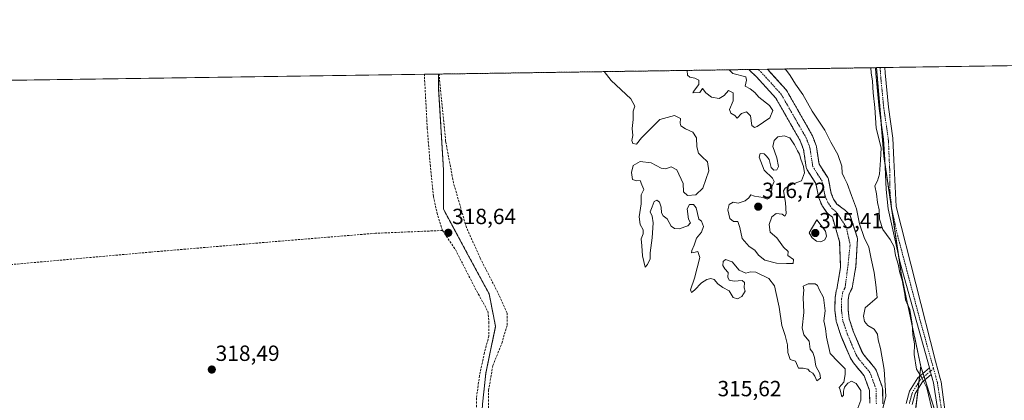
# Model space of a CAD drawing. Units: metres. Extents: x 601563 to 605041, y 4664395 to 4666758.
# Drawn here: x 602842 to 603291, y 4666581 to 4666754 of the extents above; entities that cross this region are included whole.
import ezdxf
from ezdxf.enums import TextEntityAlignment as Align

# ---------------------------------------------------------------- set-up
doc = ezdxf.new("R2010")
doc.units = ezdxf.units.M
doc.header["$MEASUREMENT"] = 0
for name, pattern in [('TRAZO_Y_PUNTO', [1, 0.5, -0.25, 0, -0.25]), ('TRAZOS', [0.75, 0.5, -0.25]), ('TRAZOSX2', [1.5, 1, -0.5])]:
    doc.linetypes.add(name, pattern=pattern)
for name, color, linetype, lineweight in [('Arbolado forestal', 92, 'TRAZOS', 0), ('Arbolado forestal CxS', 92, 'Continuous', 0), ('Camino', 19, 'Continuous', 0), ('Camino Cxs', 19, 'Continuous', 0), ('Camino eje', 39, 'TRAZO_Y_PUNTO', 13), ('Carátula', 7, 'Continuous', 5), ('Comarca CxS', 133, 'Continuous', 0), ('Comunidad Autónoma CxS', 142, 'Continuous', 0), ('Corriente artificial lineal', 5, 'TRAZOSX2', 13), ('Corriente natural Cxs', 5, 'Continuous', 13), ('Corriente natural eje', 5, 'TRAZO_Y_PUNTO', 0), ('Corriente natural superficial', 5, 'Continuous', 13), ('Cultivos leñosos', 92, 'Continuous', 0), ('Cultivos leñosos CxS', 92, 'Continuous', 0), ('Curva de nivel normal', 36, 'Continuous', 0), ('Municipio CxS', 142, 'Continuous', 0), ('Pista no pavimentada', 254, 'Continuous', 13), ('Pista no pavimentada Cxs', 254, 'Continuous', 0), ('Pista pavimentada eje', 135, 'TRAZO_Y_PUNTO', 0), ('Provincia CxS', 1, 'Continuous', 0), ('Punto de cota en terreno', 7, 'Continuous', 0), ('Rótulo de punto de cota en terreno', 19, 'Continuous', 0), ('Senda', 19, 'TRAZOSX2', 0), ('Suelo desnudo', 252, 'Continuous', 0), ('Suelo desnudo CxS', 43, 'Continuous', 0)]:
    doc.layers.add(name, color=color, linetype=linetype, lineweight=lineweight)
doc.styles.add('Arial', font='txt', dxfattribs={"height": 0.2})

# ---------------------------------------------------------------- blocks, each defined once
blk = doc.blocks.new('*U151')
at = {"layer": 'Arbolado forestal CxS', "color": 92, "linetype": 'Continuous', "lineweight": 0}
for points in [[(603053.35, 4666578.97, 318.1), (603054.84, 4666593.05, 317.55), (603059.28, 4666614.52, 318.32), (603056.32, 4666629.33, 317.61), (603046.69, 4666647.11, 317.42), (603035.58, 4666667.84, 317.68), (603035.58, 4666685.62, 316.93), (603033.36, 4666722.65, 317.93), (603033.36, 4666729.43, 317.1), (603174.72, 4666731.5, 313.43), (603174.87, 4666731.31, 313.45), (603175.15, 4666731.02, 313.49), (603178.18, 4666728.21, 313.5), (603187.01, 4666718.48, 312.6), (603198.16, 4666699, 313.61), (603199.65, 4666695.06, 313.59), (603200.87, 4666686.9, 313.52), (603200.96, 4666686.49, 313.56), (603201.11, 4666686.1, 313.59), (603201.31, 4666685.73, 313.59), (603205.29, 4666679.49, 313.04), (603206.45, 4666673.57, 312.99), (603206.57, 4666673.12, 313.05), (603206.61, 4666673.02, 313.06), (603207.92, 4666669.79, 313.39), (603208.11, 4666669.41, 313.4), (603208.25, 4666669.18, 313.4), (603210.24, 4666666.37, 313.45), (603210.52, 4666666.02, 313.44), (603210.86, 4666665.72, 313.42), (603212.79, 4666664.23, 313.43), (603216.11, 4666652.97, 314.15), (603216.54, 4666641.43, 313.44), (603214.85, 4666631.46, 313.64), (603214.7, 4666631.12, 313.66), (603214.56, 4666630.59, 313.66), (603214.05, 4666627.44, 313.61), (603214.01, 4666627, 313.6), (603213.93, 4666622.05, 313.47), (603213.96, 4666621.66, 313.47), (603214.55, 4666616.88, 313.4), (603214.57, 4666616.73, 313.4), (603214.67, 4666616.31, 313.4), (603216.64, 4666610.28, 313.18), (603216.68, 4666610.19, 313.18), (603216.73, 4666610.04, 313.19), (603220.7, 4666600.69, 313.63), (603220.86, 4666600.35, 313.65), (603222.07, 4666598.29, 313.77), (603222.35, 4666597.88, 313.78), (603227.27, 4666591.96, 313.39), (603229.72, 4666585.29, 313.65), (603229.82, 4666579.47, 313.67)], [(603235.83, 4666579.14, 314.55), (603235.71, 4666585.9, 314.53), (603235.67, 4666586.37, 314.55), (603235.53, 4666586.88, 314.55), (603232.72, 4666594.52, 313.85), (603232.51, 4666594.98, 313.87), (603232.22, 4666595.4, 313.86), (603227.13, 4666601.53, 313.81), (603226.15, 4666603.2, 313.89), (603222.31, 4666612.27, 313.35), (603220.47, 4666617.9, 313.32), (603219.94, 4666622.18, 313.66), (603220.01, 4666626.69, 313.84), (603220.4, 4666629.15, 313.83), (603221.71, 4666631.71, 313.52), (603221.8, 4666631.87, 313.5), (603223.52, 4666641.86, 313.29), (603224.26, 4666654.56, 313.83), (603220.93, 4666664.96, 313.93), (603219.11, 4666666.9, 313.63), (603218.85, 4666667.14, 313.58), (603218.75, 4666667.22, 313.56), (603214.88, 4666670.2, 312.98), (603213.35, 4666672.36, 312.92), (603212.28, 4666675.01, 312.9), (603211.07, 4666681.2, 313.18), (603210.98, 4666681.57, 313.22), (603210.84, 4666681.91, 313.25), (603210.66, 4666682.24, 313.27), (603206.71, 4666688.42, 313.34), (603205.54, 4666696.27, 313.55), (603205.52, 4666696.34, 313.55), (603205.38, 4666696.86, 313.55), (603203.69, 4666701.35, 313.4), (603203.49, 4666701.78, 313.41), (603192.05, 4666721.75, 313.37), (603191.75, 4666722.19, 313.38), (603191.67, 4666722.27, 313.38), (603183.19, 4666731.62, 312.82), (603232.93, 4666732.35, 320.53), (603236.31, 4666691.88, 320.19), (603244.22, 4666638.34, 319.72), (603253.08, 4666596.24, 320.2), (603248.65, 4666559.68, 318.66)]]:
    blk.add_polyline3d(points, dxfattribs=at)
blk = doc.blocks.new('*U176')
at = {"layer": 'Curva de nivel normal', "color": 36, "linetype": 'Continuous', "lineweight": 0}
for points in [[(603146.55, 4666731.09, 315), (603146.82, 4666728.97, 315), (603147.85, 4666727.96, 315), (603150.18, 4666727.53, 315), (603151.88, 4666726.61, 315), (603151.94, 4666724.63, 315), (603149.94, 4666722.13, 315), (603149.23, 4666720.9, 315), (603152.32, 4666721.03, 315), (603153.66, 4666722.85, 315), (603155.2, 4666720.88, 315), (603157.69, 4666718.91, 315), (603161.16, 4666718.33, 315), (603163.47, 4666719.68, 315), (603165.42, 4666721.98, 315), (603167.58, 4666720.91, 315), (603167.56, 4666717.2, 315), (603165.95, 4666713.33, 315), (603166.5, 4666711.62, 315), (603168.28, 4666710.5, 315), (603169.34, 4666709.31, 315), (603171.43, 4666711.47, 315), (603173.59, 4666712.22, 315), (603175.5, 4666710.39, 315), (603176.13, 4666706.04, 315), (603177.29, 4666705.11, 315), (603178.58, 4666705.6, 315), (603184.25, 4666709.56, 315), (603185.68, 4666712.8, 315), (603184.13, 4666715.07, 315), (603179.29, 4666718.89, 315), (603177.41, 4666721.01, 315), (603175.36, 4666722.64, 315), (603173.11, 4666723.98, 315), (603173.64, 4666726.6, 315), (603173.37, 4666728.1, 315), (603167.43, 4666729.69, 315), (603165.86, 4666731.27, 315), (603165.87, 4666731.37, 315)], [(603146.55, 4666731.09, 315)]]:
    blk.add_polyline3d(points, dxfattribs=at)
blk = doc.blocks.new('5PATER')
at = {"layer": 'Carátula', "linetype": 'Continuous', "lineweight": 5}
h = blk.add_hatch(color=250, dxfattribs=at)
edge = h.paths.add_edge_path()
edge.add_ellipse((0, 0.01), major_axis=(-1.33, -1.34), ratio=0.999422, start_angle=0, end_angle=360)

msp = doc.modelspace()

# ---------------------------------------------------------------- linework, layer by layer
at = {"layer": 'Arbolado forestal', "color": 92, "linetype": 'TRAZOS', "lineweight": 0}
for points in [[(603033.36, 4666729.43, 317.1), (603033.54, 4666729.43, 317.08), (603174.72, 4666731.5, 313.43)], [(603053.35, 4666578.97, 318.1), (603054.83, 4666593.05, 317.55), (603059.28, 4666614.52, 318.32), (603056.32, 4666629.33, 317.61), (603046.69, 4666647.11, 317.42), (603035.58, 4666667.84, 317.68), (603035.58, 4666685.62, 316.93), (603033.36, 4666722.65, 317.93), (603033.36, 4666729.43, 317.1)], [(603174.72, 4666731.5, 313.43), (603174.87, 4666731.31, 313.45), (603175.15, 4666731.02, 313.49), (603178.18, 4666728.21, 313.5), (603187.01, 4666718.48, 312.6), (603198.16, 4666699, 313.61), (603199.65, 4666695.06, 313.59), (603200.87, 4666686.9, 313.52), (603200.96, 4666686.49, 313.56), (603201.11, 4666686.1, 313.59), (603201.31, 4666685.73, 313.59), (603205.29, 4666679.49, 313.04), (603206.45, 4666673.57, 312.99), (603206.57, 4666673.12, 313.05), (603206.61, 4666673.02, 313.06), (603207.92, 4666669.79, 313.39), (603208.1, 4666669.41, 313.4), (603208.25, 4666669.18, 313.4), (603210.24, 4666666.37, 313.44), (603210.52, 4666666.02, 313.44), (603210.86, 4666665.72, 313.42), (603212.79, 4666664.23, 313.43), (603216.11, 4666652.97, 314.15), (603216.53, 4666641.43, 313.44), (603214.85, 4666631.46, 313.64), (603214.7, 4666631.12, 313.66), (603214.56, 4666630.59, 313.66), (603214.05, 4666627.44, 313.61), (603214.01, 4666627, 313.6), (603213.93, 4666622.05, 313.47), (603213.96, 4666621.66, 313.47), (603214.55, 4666616.88, 313.4), (603214.57, 4666616.73, 313.4), (603214.67, 4666616.32, 313.4), (603216.64, 4666610.28, 313.18), (603216.68, 4666610.19, 313.18), (603216.73, 4666610.04, 313.19), (603220.69, 4666600.69, 313.63), (603220.86, 4666600.35, 313.65), (603222.07, 4666598.29, 313.77), (603222.35, 4666597.88, 313.78), (603227.27, 4666591.96, 313.39), (603229.72, 4666585.29, 313.65), (603229.82, 4666579.47, 313.67)], [(603183.19, 4666731.62, 312.82), (603232.5, 4666732.34, 320.54), (603232.93, 4666732.35, 320.53)], [(603235.83, 4666579.14, 314.56), (603235.71, 4666585.9, 314.53), (603235.67, 4666586.37, 314.55), (603235.53, 4666586.88, 314.55), (603232.72, 4666594.52, 313.85), (603232.51, 4666594.98, 313.87), (603232.22, 4666595.4, 313.86), (603227.13, 4666601.53, 313.81), (603226.14, 4666603.2, 313.89), (603222.31, 4666612.27, 313.35), (603220.46, 4666617.9, 313.32), (603219.94, 4666622.18, 313.66), (603220.01, 4666626.69, 313.84), (603220.4, 4666629.15, 313.83), (603221.71, 4666631.71, 313.52), (603221.8, 4666631.87, 313.5), (603223.52, 4666641.86, 313.29), (603224.26, 4666654.56, 313.83), (603220.92, 4666664.96, 313.93), (603219.11, 4666666.9, 313.63), (603218.85, 4666667.14, 313.58), (603218.75, 4666667.22, 313.56), (603214.88, 4666670.2, 312.98), (603213.35, 4666672.36, 312.92), (603212.28, 4666675.01, 312.9), (603211.07, 4666681.2, 313.18), (603210.98, 4666681.57, 313.22), (603210.84, 4666681.92, 313.25), (603210.65, 4666682.24, 313.27), (603206.71, 4666688.42, 313.34), (603205.54, 4666696.27, 313.55), (603205.52, 4666696.34, 313.55), (603205.38, 4666696.86, 313.55), (603203.69, 4666701.35, 313.4), (603203.49, 4666701.78, 313.41), (603192.05, 4666721.75, 313.37), (603191.75, 4666722.19, 313.38), (603191.67, 4666722.27, 313.38), (603183.19, 4666731.62, 312.82)], [(603253.08, 4666596.24, 320.2), (603244.22, 4666638.34, 319.72), (603242.94, 4666646.96, 320.09), (603239.86, 4666667.81, 320.57), (603239.8, 4666668.22, 320.58), (603236.71, 4666689.16, 320.43), (603236.31, 4666691.88, 320.19), (603234.97, 4666707.88, 320.01), (603232.93, 4666732.35, 320.53)], [(603097.31, 4666402.68, 318.9), (603173.31, 4666454.04, 317.93), (603198.95, 4666485.29, 317.95), (603228.57, 4666521.4, 317.97), (603231.59, 4666527.14, 317.98), (603235.8, 4666535.17, 318.04), (603241.04, 4666545.16, 318.15), (603245.24, 4666553.18, 318.43), (603247.74, 4666557.94, 318.63), (603248.65, 4666559.68, 318.66), (603251.83, 4666585.93, 319.53), (603252.21, 4666589.09, 319.76), (603252.52, 4666591.62, 319.93), (603253.08, 4666596.24, 320.2)]]:
    msp.add_polyline3d(points, dxfattribs=at)
at = {"layer": 'Camino', "color": 19, "linetype": 'Continuous', "lineweight": 0}
for points in [[(603246.44, 4666579.29, 319.23), (603247.96, 4666584.98, 319.48), (603251.8, 4666591, 319.83), (603257.02, 4666595.51, 320.52)], [(603257.02, 4666595.51, 320.52), (603257.84, 4666592.58, 320.46)], [(603257.84, 4666592.58, 320.46), (603253.9, 4666589.18, 319.91), (603250.51, 4666583.86, 319.39), (603249.19, 4666578.93, 319.23)]]:
    msp.add_polyline3d(points, dxfattribs=at)
at = {"layer": 'Camino Cxs', "color": 19, "linetype": 'Continuous', "lineweight": 0}
msp.add_polyline3d([(603246.44, 4666579.29, 319.23), (603247.96, 4666584.98, 319.48), (603251.8, 4666591, 319.83), (603257.02, 4666595.51, 320.52), (603257.84, 4666592.58, 320.46), (603257.84, 4666592.58, 320.46), (603253.9, 4666589.18, 319.91), (603250.51, 4666583.86, 319.39), (603249.19, 4666578.93, 319.23)], dxfattribs=at)
at = {"layer": 'Camino eje', "color": 39, "linetype": 'TRAZO_Y_PUNTO', "lineweight": 13}
msp.add_polyline3d([(603258.88, 4666595.3, 320.62), (603252.85, 4666590.09, 319.87), (603249.24, 4666584.42, 319.44), (603247.82, 4666579.11, 319.24)], dxfattribs=at)
at = {"layer": 'Comarca CxS', "color": 133, "linetype": 'Continuous', "lineweight": 0}
msp.add_polyline3d([(605040.79, 4664445.15, 348.72), (601596.68, 4664394.77, 356.68), (601565.34, 4666573.7, 320.88), (601569.49, 4666575.27, 320.97), (601585.27, 4666580.75, 321.14), (601598.66, 4666584.57, 321.28), (601606.82, 4666589.3, 321.36), (601638.39, 4666611.39, 321.16), (601670.81, 4666635.15, 321.11), (601710.01, 4666663.36, 321.18), (601716.12, 4666669.07, 321.24), (601724.69, 4666679.27, 321.36), (601746.06, 4666703.7, 321.35), (601754.7, 4666710.57, 320.99), (601754.79, 4666710.72, 320.99), (604726.07, 4666754.2, 365.11)], dxfattribs=at)
at = {"layer": 'Comunidad Autónoma CxS', "color": 142, "linetype": 'Continuous', "lineweight": 0}
msp.add_polyline3d([(605040.79, 4664445.15, 348.72), (601596.68, 4664394.77, 356.68), (601565.34, 4666573.7, 320.88), (601569.49, 4666575.27, 320.97), (601585.27, 4666580.75, 321.14), (601598.66, 4666584.57, 321.28), (601606.82, 4666589.3, 321.36), (601638.39, 4666611.39, 321.16), (601670.81, 4666635.15, 321.11), (601710.01, 4666663.36, 321.18), (601716.12, 4666669.07, 321.24), (601724.69, 4666679.27, 321.36), (601746.06, 4666703.7, 321.35), (601754.7, 4666710.57, 320.99), (601754.79, 4666710.72, 320.99), (604726.07, 4666754.2, 365.11)], dxfattribs=at)
at = {"layer": 'Corriente artificial lineal', "color": 5, "linetype": 'TRAZOSX2', "lineweight": 13}
msp.add_polyline3d([(602938.66, 4666342.22, 316.47), (602939.38, 4666354.9, 317.13), (602960.33, 4666383.39, 318.93), (602980.65, 4666408.79, 320.3), (603027.85, 4666478.86, 319.73), (603057.27, 4666524.15, 318.13), (603066.38, 4666544.98, 316.78), (603056.14, 4666571.19, 317.79), (603056.1, 4666585.31, 317.1), (603058.06, 4666596.62, 317.44), (603062.13, 4666606.72, 317.62), (603064.59, 4666615.12, 317.44), (603064.52, 4666620.43, 317.22), (603060.99, 4666628.59, 317.26), (603052.24, 4666645.62, 317.4), (603046.01, 4666659.47, 316.69), (603040.15, 4666679.82, 317.23), (603036.55, 4666698.72, 316.95), (603033.54, 4666729.43, 317.08)], dxfattribs=at)
at = {"layer": 'Corriente natural Cxs', "color": 5, "linetype": 'Continuous', "lineweight": 13}
msp.add_polyline3d([(603229.82, 4666579.47, 313.67), (603229.72, 4666585.29, 313.65), (603227.27, 4666591.96, 313.39), (603222.35, 4666597.88, 313.78), (603222.07, 4666598.29, 313.77), (603220.86, 4666600.35, 313.65), (603220.7, 4666600.69, 313.63), (603216.73, 4666610.04, 313.19), (603216.68, 4666610.19, 313.18), (603216.64, 4666610.28, 313.18), (603214.67, 4666616.31, 313.4), (603214.57, 4666616.73, 313.4), (603214.55, 4666616.88, 313.4), (603213.96, 4666621.66, 313.47), (603213.93, 4666622.05, 313.47), (603214.01, 4666627, 313.6), (603214.05, 4666627.44, 313.61), (603214.56, 4666630.59, 313.66), (603214.7, 4666631.12, 313.66), (603214.85, 4666631.46, 313.64), (603216.54, 4666641.43, 313.44), (603216.11, 4666652.97, 314.15), (603212.79, 4666664.23, 313.43), (603210.86, 4666665.72, 313.42), (603210.52, 4666666.02, 313.44), (603210.24, 4666666.37, 313.45), (603208.25, 4666669.18, 313.4), (603208.11, 4666669.41, 313.4), (603207.92, 4666669.79, 313.39), (603206.61, 4666673.02, 313.06), (603206.57, 4666673.12, 313.05), (603206.45, 4666673.57, 312.99), (603205.29, 4666679.49, 313.04), (603201.31, 4666685.73, 313.59), (603201.11, 4666686.1, 313.59), (603200.96, 4666686.49, 313.56), (603200.87, 4666686.9, 313.52), (603199.65, 4666695.06, 313.59), (603198.16, 4666699, 313.61), (603187.01, 4666718.48, 312.6), (603178.18, 4666728.21, 313.5), (603175.15, 4666731.02, 313.49), (603174.87, 4666731.31, 313.45), (603174.72, 4666731.5, 313.43), (603183.19, 4666731.62, 312.82), (603191.67, 4666722.27, 313.38), (603191.75, 4666722.19, 313.38), (603192.05, 4666721.75, 313.37), (603203.49, 4666701.78, 313.41), (603203.69, 4666701.35, 313.4), (603205.38, 4666696.86, 313.55), (603205.52, 4666696.34, 313.55), (603205.54, 4666696.27, 313.55), (603206.71, 4666688.42, 313.34), (603210.66, 4666682.24, 313.27), (603210.84, 4666681.91, 313.25), (603210.98, 4666681.57, 313.22), (603211.07, 4666681.2, 313.18), (603212.28, 4666675.01, 312.9), (603213.35, 4666672.36, 312.92), (603214.88, 4666670.2, 312.98), (603218.75, 4666667.22, 313.56), (603218.85, 4666667.14, 313.58), (603219.11, 4666666.9, 313.63), (603220.92, 4666664.96, 313.93), (603224.26, 4666654.56, 313.83), (603223.52, 4666641.86, 313.29), (603221.8, 4666631.87, 313.5), (603221.71, 4666631.71, 313.52), (603220.4, 4666629.15, 313.83), (603220.01, 4666626.69, 313.84), (603219.94, 4666622.18, 313.66), (603220.46, 4666617.9, 313.32), (603222.31, 4666612.27, 313.35), (603226.15, 4666603.2, 313.89), (603227.13, 4666601.53, 313.81), (603232.22, 4666595.4, 313.86), (603232.51, 4666594.98, 313.87), (603232.72, 4666594.52, 313.85), (603235.53, 4666586.88, 314.55), (603235.67, 4666586.37, 314.55), (603235.71, 4666585.9, 314.53), (603235.83, 4666579.14, 314.55)], dxfattribs=at)
at = {"layer": 'Corriente natural eje', "color": 5, "linetype": 'TRAZO_Y_PUNTO', "lineweight": 0}
msp.add_polyline3d([(603232.83, 4666579.12, 313.59), (603232.71, 4666585.85, 313.58), (603229.91, 4666593.48, 313.33), (603224.66, 4666599.8, 313.57), (603223.46, 4666601.86, 313.53), (603219.5, 4666611.21, 313.17), (603217.52, 4666617.25, 313.09), (603216.93, 4666622.02, 313.06), (603217.01, 4666626.96, 313.26), (603217.52, 4666630.09, 313.39), (603218.6, 4666632.2, 313.36), (603219.92, 4666642.28, 313.14), (603220.87, 4666651.81, 313.37), (603219.08, 4666659.85, 313.64), (603214.31, 4666666.85, 313.06), (603212.69, 4666668.1, 312.9), (603210.7, 4666670.91, 312.88), (603209.39, 4666674.15, 312.83), (603208.13, 4666680.63, 312.81), (603203.84, 4666687.35, 313.14), (603202.57, 4666695.82, 312.84), (603200.88, 4666700.29, 313.05), (603189.45, 4666720.26, 312.75), (603180.32, 4666730.33, 312.65), (603178.98, 4666731.56, 312.7)], dxfattribs=at)
at = {"layer": 'Corriente natural superficial', "color": 5, "linetype": 'Continuous', "lineweight": 13}
for points in [[(603174.72, 4666731.5, 313.43), (603183.19, 4666731.62, 312.82)], [(603229.82, 4666579.47, 313.67), (603229.72, 4666585.29, 313.65), (603227.27, 4666591.96, 313.39), (603222.35, 4666597.88, 313.78), (603222.07, 4666598.29, 313.77), (603220.86, 4666600.35, 313.65), (603220.7, 4666600.69, 313.63), (603216.73, 4666610.04, 313.19), (603216.68, 4666610.19, 313.18), (603216.64, 4666610.28, 313.18), (603214.67, 4666616.31, 313.4), (603214.57, 4666616.73, 313.4), (603214.55, 4666616.88, 313.4), (603213.96, 4666621.66, 313.47), (603213.93, 4666622.05, 313.47), (603214.01, 4666627, 313.6), (603214.05, 4666627.44, 313.61), (603214.56, 4666630.59, 313.66), (603214.7, 4666631.12, 313.66), (603214.85, 4666631.46, 313.64), (603216.54, 4666641.43, 313.44), (603216.11, 4666652.97, 314.15), (603212.79, 4666664.23, 313.43), (603210.86, 4666665.72, 313.42), (603210.52, 4666666.02, 313.44), (603210.24, 4666666.37, 313.45), (603208.25, 4666669.18, 313.4), (603208.11, 4666669.41, 313.4), (603207.92, 4666669.79, 313.39), (603206.61, 4666673.02, 313.06), (603206.57, 4666673.12, 313.05), (603206.45, 4666673.57, 312.99), (603205.29, 4666679.49, 313.04), (603201.31, 4666685.73, 313.59), (603201.11, 4666686.1, 313.59), (603200.96, 4666686.49, 313.56), (603200.87, 4666686.9, 313.52), (603199.65, 4666695.06, 313.59), (603198.16, 4666699, 313.61), (603187.01, 4666718.48, 312.6), (603178.18, 4666728.21, 313.5), (603175.15, 4666731.02, 313.49), (603174.87, 4666731.31, 313.45), (603174.72, 4666731.5, 313.43)], [(603183.19, 4666731.62, 312.82), (603191.67, 4666722.27, 313.38), (603191.75, 4666722.19, 313.38), (603192.05, 4666721.75, 313.37), (603203.49, 4666701.78, 313.41), (603203.69, 4666701.35, 313.4), (603205.38, 4666696.86, 313.55), (603205.52, 4666696.34, 313.55), (603205.54, 4666696.27, 313.55), (603206.71, 4666688.42, 313.34), (603210.66, 4666682.24, 313.27), (603210.84, 4666681.91, 313.25), (603210.98, 4666681.57, 313.22), (603211.07, 4666681.2, 313.18), (603212.28, 4666675.01, 312.9), (603213.35, 4666672.36, 312.92), (603214.88, 4666670.2, 312.98), (603218.75, 4666667.22, 313.56), (603218.85, 4666667.14, 313.58), (603219.11, 4666666.9, 313.63), (603220.92, 4666664.96, 313.93), (603224.26, 4666654.56, 313.83), (603223.52, 4666641.86, 313.29), (603221.8, 4666631.87, 313.5), (603221.71, 4666631.71, 313.52), (603220.4, 4666629.15, 313.83), (603220.01, 4666626.69, 313.84), (603219.94, 4666622.18, 313.66), (603220.46, 4666617.9, 313.32), (603222.31, 4666612.27, 313.35), (603226.15, 4666603.2, 313.89), (603227.13, 4666601.53, 313.81), (603232.22, 4666595.4, 313.86), (603232.51, 4666594.98, 313.87), (603232.72, 4666594.52, 313.85), (603235.53, 4666586.88, 314.55), (603235.67, 4666586.37, 314.55), (603235.71, 4666585.9, 314.53), (603235.83, 4666579.14, 314.55)]]:
    msp.add_polyline3d(points, dxfattribs=at)
at = {"layer": 'Cultivos leñosos', "color": 92, "linetype": 'Continuous', "lineweight": 0}
for points in [[(603232.93, 4666732.35, 320.53), (603234.62, 4666732.38, 320.51), (603236.73, 4666732.41, 320.5), (603579.06, 4666737.42, 322.24), (603580.97, 4666737.44, 322.4)], [(602807.17, 4666726.12, 317.61), (602811.01, 4666726.18, 317.75), (602815.07, 4666726.24, 318.19), (602816.21, 4666726.25, 318.33), (602817.36, 4666726.27, 318.33), (603026.84, 4666729.33, 318.23), (603033.36, 4666729.43, 317.1)], [(603053.35, 4666578.97, 318.1), (603054.83, 4666593.05, 317.55), (603059.28, 4666614.52, 318.32), (603056.32, 4666629.33, 317.61), (603046.69, 4666647.11, 317.42), (603035.58, 4666667.84, 317.68), (603035.58, 4666685.62, 316.93), (603033.36, 4666722.65, 317.93), (603033.36, 4666729.43, 317.1)], [(603253.08, 4666596.24, 320.2), (603244.22, 4666638.34, 319.72), (603242.94, 4666646.96, 320.09), (603239.86, 4666667.81, 320.57), (603239.8, 4666668.22, 320.58), (603236.71, 4666689.16, 320.43), (603236.31, 4666691.88, 320.19), (603234.97, 4666707.88, 320.01), (603232.93, 4666732.35, 320.53)], [(603097.31, 4666402.68, 318.9), (603173.31, 4666454.04, 317.93), (603198.95, 4666485.29, 317.95), (603228.57, 4666521.4, 317.97), (603231.59, 4666527.14, 317.98), (603235.8, 4666535.17, 318.04), (603241.04, 4666545.16, 318.15), (603245.24, 4666553.18, 318.43), (603247.74, 4666557.94, 318.63), (603248.65, 4666559.68, 318.66), (603251.83, 4666585.93, 319.53), (603252.21, 4666589.09, 319.76), (603252.52, 4666591.62, 319.93), (603253.08, 4666596.24, 320.2)], [(603291.74, 4666203.65, 321.63), (603299.37, 4666235.28, 320.54), (603312.46, 4666273.46, 322.08), (603315.73, 4666323.63, 322.06), (603314.48, 4666334.17, 321.82), (603313.33, 4666343.8, 321.75), (603312.15, 4666353.73, 321.66), (603310.28, 4666369.44, 321.83), (603295.01, 4666415.26, 321.3), (603279.74, 4666473.07, 321.51), (603274.53, 4666497.8, 321.25), (603271.01, 4666514.51, 321.09), (603268.5, 4666532.12, 320.94), (603264.47, 4666560.33, 320.61), (603262.2, 4666567.48, 320.57), (603255.01, 4666590.14, 320.07), (603254.56, 4666591.57, 320.11), (603254.11, 4666592.99, 320.16), (603253.08, 4666596.24, 320.2)], [(603291.74, 4666203.65, 321.63), (603299.37, 4666235.28, 320.54), (603312.46, 4666273.46, 322.08), (603315.73, 4666323.63, 322.06), (603314.48, 4666334.17, 321.82), (603313.33, 4666343.8, 321.75), (603312.15, 4666353.73, 321.66), (603310.28, 4666369.44, 321.83), (603295.01, 4666415.26, 321.3), (603279.74, 4666473.07, 321.51), (603274.53, 4666497.8, 321.25), (603271.01, 4666514.51, 321.09), (603268.5, 4666532.12, 320.94), (603264.47, 4666560.33, 320.61), (603262.2, 4666567.48, 320.57), (603255.01, 4666590.14, 320.07), (603254.56, 4666591.57, 320.11), (603254.11, 4666592.99, 320.16), (603253.08, 4666596.24, 320.2)]]:
    msp.add_polyline3d(points, dxfattribs=at)
at = {"layer": 'Cultivos leñosos CxS', "color": 92, "linetype": 'Continuous', "lineweight": 0}
for points in [[(603464.09, 4665823.74, 327.19), (603408.03, 4666030.24, 325.2), (603370.66, 4666167.6, 324.1), (603354.77, 4666190.96, 323.52), (603322.07, 4666201.24, 323.4), (603299.3, 4666197.98, 322.24), (603291.74, 4666203.65, 321.63), (603299.37, 4666235.28, 320.54), (603312.46, 4666273.46, 322.08), (603315.73, 4666323.63, 322.06), (603310.28, 4666369.44, 321.83), (603295.01, 4666415.26, 321.3), (603279.74, 4666473.07, 321.51), (603271.02, 4666514.51, 321.09), (603264.47, 4666560.32, 320.61), (603253.08, 4666596.24, 320.2), (603244.22, 4666638.34, 319.72), (603236.31, 4666691.88, 320.19), (603232.93, 4666732.35, 320.53), (603580.97, 4666737.44, 322.4), (603596.83, 4666229.88, 324.44), (603701.67, 4666225.42, 324.64)], [(602807.17, 4666726.12, 317.61), (603033.36, 4666729.43, 317.1), (603033.36, 4666722.65, 317.93), (603035.58, 4666685.62, 316.93), (603035.58, 4666667.84, 317.68), (603046.69, 4666647.11, 317.42), (603056.32, 4666629.33, 317.61), (603059.28, 4666614.52, 318.32), (603054.84, 4666593.05, 317.55), (603053.35, 4666578.97, 318.1), (603052.61, 4666565.64, 318.63), (603053.02, 4666542.65, 318.77), (603049.83, 4666540.6, 318.91), (603043.38, 4666535.46, 319.4), (603020.77, 4666496.03, 319.89), (602999.75, 4666492.24, 319.54), (602979.95, 4666466.94, 319.91), (602937.34, 4666399.01, 320.47), (602876.97, 4666298.34, 321), (602870.77, 4666266.99, 321.45), (602872.91, 4666240.14, 321.68), (602872.98, 4666239.33, 321.68), (602872.98, 4666239.33, 321.68), (602751.76, 4666265.38, 321.63)]]:
    msp.add_polyline3d(points, dxfattribs=at)
msp.add_polyline3d([(603291.74, 4666203.65, 321.63), (603266.11, 4666203.93, 319.78), (603241.43, 4666206.08, 320.55), (603218.9, 4666211.44, 321.08), (603198.52, 4666223.24, 320.33), (603185.65, 4666253.28, 319), (603097.31, 4666402.68, 318.9), (603173.31, 4666454.04, 317.93), (603228.57, 4666521.4, 317.97), (603248.65, 4666559.68, 318.66), (603253.08, 4666596.24, 320.2), (603264.47, 4666560.32, 320.61), (603271.02, 4666514.51, 321.09), (603279.74, 4666473.07, 321.51), (603295.01, 4666415.26, 321.3), (603310.28, 4666369.44, 321.83), (603315.73, 4666323.63, 322.06), (603312.46, 4666273.46, 322.08), (603299.37, 4666235.28, 320.54), (603291.74, 4666203.65, 321.63)], close=True, dxfattribs=at)
at = {"layer": 'Curva de nivel normal', "color": 36, "linetype": 'Continuous', "lineweight": 0}
for points in [[(603108.82, 4666730.53, 315), (603111.97, 4666726.56, 315), (603120.96, 4666718.07, 315), (603122.79, 4666714.8, 315), (603122.08, 4666712.47, 315), (603122.03, 4666708.74, 315), (603121.52, 4666704.66, 315), (603121.83, 4666701.49, 315), (603121.42, 4666699.09, 315), (603121.8, 4666697.85, 315), (603123.52, 4666697.45, 315), (603125.85, 4666700.35, 315), (603129.52, 4666704.06, 315), (603134.23, 4666708.74, 315), (603140.78, 4666710.5, 315), (603143.57, 4666709.24, 315), (603143.39, 4666707.08, 315), (603143.8, 4666705.81, 315), (603145.85, 4666704.46, 315), (603149.15, 4666702.97, 315), (603150.93, 4666700.4, 315), (603151.02, 4666696.33, 315), (603151.71, 4666693.32, 315), (603153.32, 4666691.94, 315), (603155.84, 4666689.48, 315), (603156.54, 4666685.41, 315), (603153.72, 4666677.38, 315), (603150.58, 4666674.36, 315), (603146.83, 4666674.11, 315), (603144.9, 4666675.81, 315), (603144.79, 4666679.63, 315), (603141.89, 4666685.72, 315), (603139.37, 4666687.2, 315), (603136.91, 4666686.19, 315), (603134.81, 4666686.56, 315), (603130.17, 4666688.99, 315), (603125.2, 4666689.65, 315), (603122, 4666687.71, 315), (603121.19, 4666684.62, 315), (603121.72, 4666681.38, 315), (603123.51, 4666680.78, 315), (603125.2, 4666680.98, 315), (603125.92, 4666678.94, 315), (603126.9, 4666676.8, 315), (603125.7, 4666674.47, 315), (603125.64, 4666670.28, 315), (603124.8, 4666664.4, 315), (603125.25, 4666660.84, 315), (603126.57, 4666658.38, 315), (603126.59, 4666656.66, 315), (603125.69, 4666654.42, 315), (603125.94, 4666651.22, 315), (603126.25, 4666646.68, 315), (603127.41, 4666641.5, 315), (603128.56, 4666642.73, 315), (603129.72, 4666645.21, 315), (603129.75, 4666647.9, 315), (603130.72, 4666654.77, 315), (603131.18, 4666661.67, 315), (603130.66, 4666664.74, 315), (603129.82, 4666666.68, 315), (603130.62, 4666668.94, 315), (603131.61, 4666671.37, 315), (603132.83, 4666671.94, 315), (603134, 4666671.04, 315), (603134.78, 4666668.75, 315), (603134.86, 4666666.23, 315), (603135.62, 4666664.9, 315), (603137.55, 4666663.5, 315), (603139.37, 4666660.19, 315), (603140.86, 4666659.01, 315), (603142.92, 4666658.88, 315), (603146.94, 4666660.33, 315), (603148.17, 4666661.64, 315), (603147.2, 4666663.35, 315), (603146.66, 4666667.96, 315), (603147.66, 4666669.97, 315), (603149.45, 4666670.06, 315), (603150.79, 4666668.41, 315), (603151.99, 4666663.27, 315), (603153.17, 4666662.33, 315), (603153.99, 4666660, 315), (603153.15, 4666657.46, 315), (603150.91, 4666654.67, 315), (603149.8, 4666651.43, 315), (603148.72, 4666649.02, 315), (603148.61, 4666647.91, 315), (603149.67, 4666648.07, 315), (603151.42, 4666648.55, 315), (603152.34, 4666645.83, 315), (603149.89, 4666636.36, 315), (603148.14, 4666631.19, 315), (603148.52, 4666629.95, 315), (603150.02, 4666631, 315), (603153.19, 4666634.26, 315), (603155.52, 4666635.88, 315), (603157.41, 4666636.26, 315), (603158.9, 4666635.77, 315), (603160.53, 4666633.81, 315), (603162.89, 4666632.17, 315), (603165.72, 4666630.66, 315), (603167.6, 4666627.55, 315), (603169.52, 4666626.97, 315), (603171.52, 4666628.15, 315), (603173.01, 4666630.45, 315), (603172.67, 4666632.06, 315), (603172.71, 4666634.44, 315), (603171.69, 4666635.41, 315), (603168.01, 4666635.05, 315), (603165.75, 4666635.51, 315), (603165.16, 4666636.95, 315), (603165.32, 4666639.03, 315), (603163.79, 4666640.74, 315), (603162.93, 4666642.21, 315), (603162.95, 4666643.96, 315), (603164.05, 4666644.94, 315), (603167.2, 4666643.88, 315), (603170.26, 4666640.13, 315), (603173.3, 4666638.7, 315), (603175.53, 4666639.35, 315), (603177.86, 4666639.21, 315), (603183.83, 4666636.21, 315), (603186.49, 4666633.01, 315), (603187.14, 4666629.47, 315), (603188.51, 4666623.26, 315), (603189.69, 4666614.9, 315), (603191.22, 4666610.31, 315), (603192.28, 4666606.08, 315), (603192.55, 4666602.58, 315), (603193.62, 4666599.41, 315), (603195.94, 4666598.55, 315), (603197.37, 4666595.46, 315), (603199.52, 4666595.41, 315), (603201.59, 4666595.02, 315), (603202.59, 4666593.86, 315), (603203.86, 4666593.13, 315), (603204.82, 4666591.76, 315), (603205.78, 4666589.69, 315), (603207.33, 4666590.81, 315), (603207.15, 4666593.05, 315), (603205.27, 4666596.33, 315), (603204.66, 4666600.35, 315), (603203.83, 4666602.58, 315), (603202.63, 4666604.15, 315), (603202.16, 4666607.77, 315), (603199.83, 4666610.57, 315), (603199.09, 4666613.77, 315), (603199.86, 4666620.74, 315), (603199.51, 4666627.65, 315), (603199.75, 4666631.12, 315), (603199.55, 4666632.78, 315), (603201.76, 4666633.85, 315), (603204.96, 4666633.78, 315), (603206.04, 4666633.14, 315), (603206.71, 4666631.32, 315), (603208.7, 4666627.64, 315), (603209.46, 4666621.58, 315), (603208.94, 4666616.93, 315), (603209.7, 4666613.45, 315), (603210.05, 4666609.55, 315), (603211.86, 4666602.1, 315), (603215.4, 4666598.33, 315), (603218.67, 4666595.12, 315), (603218.65, 4666592.47, 315), (603217.95, 4666589.05, 315), (603215.89, 4666586.66, 315), (603216.36, 4666585.48, 315), (603217.07, 4666582.42, 315), (603217.86, 4666583.06, 315), (603217.84, 4666584.9, 315), (603218.36, 4666586.82, 315), (603219.77, 4666588.63, 315), (603221.56, 4666589.45, 315), (603223.62, 4666588.38, 315), (603225.82, 4666585.27, 315), (603225.69, 4666580.8, 315), (603223.47, 4666574.8, 315)], [(603235.74, 4666577.13, 315), (603237.1, 4666582.47, 315), (603236.9, 4666587.64, 315), (603236.42, 4666594.81, 315), (603234.72, 4666604.43, 315), (603233.63, 4666608.34, 315), (603233.3, 4666610.91, 315), (603231.81, 4666613.24, 315), (603228.98, 4666614.87, 315), (603227.43, 4666616.65, 315), (603226.98, 4666619.19, 315), (603227.74, 4666622.85, 315), (603229.98, 4666624.95, 315), (603233.14, 4666627.63, 315), (603232.67, 4666633.39, 315), (603231.86, 4666639.06, 315), (603230.45, 4666645.26, 315), (603229.35, 4666650.53, 315), (603227.25, 4666654.93, 315), (603225.12, 4666661.13, 315), (603223.74, 4666667.95, 315), (603221.53, 4666674.17, 315), (603219.51, 4666679.62, 315), (603218.31, 4666681.92, 315), (603217.29, 4666684.23, 315), (603217.16, 4666687.41, 315), (603215.32, 4666692.81, 315), (603212.12, 4666698.47, 315), (603209.42, 4666703.8, 315), (603203.58, 4666712.45, 315), (603199.37, 4666720.05, 315), (603195.94, 4666724.82, 315), (603193.62, 4666728.71, 315), (603191.82, 4666731.1, 315), (603190.96, 4666731.74, 315)], [(603258.66, 4666574.26, 320), (603255.82, 4666586.52, 320), (603253.42, 4666591.26, 320), (603251.08, 4666594.9, 320), (603250.1, 4666601.69, 320), (603250.18, 4666606.47, 320), (603249.45, 4666610.58, 320), (603249.22, 4666615.41, 320), (603248.17, 4666622.13, 320), (603246.15, 4666626.56, 320), (603245.88, 4666629.14, 320), (603244.64, 4666635.57, 320), (603243.48, 4666638.85, 320), (603242.74, 4666642.76, 320), (603241.63, 4666646.8, 320), (603241.02, 4666650.64, 320), (603239.12, 4666654.12, 320), (603235.82, 4666658.59, 320), (603234.33, 4666663.27, 320), (603234.15, 4666667.49, 320), (603233.36, 4666670.95, 320), (603232.95, 4666674.8, 320), (603232.11, 4666678.47, 320), (603233.34, 4666680.8, 320), (603234.25, 4666683.8, 320), (603234.74, 4666690.13, 320), (603235, 4666695.8, 320), (603232.82, 4666704.8, 320), (603232.12, 4666714.13, 320), (603231.32, 4666720.8, 320), (603231.06, 4666726.25, 320), (603230.46, 4666729.93, 320), (603230.37, 4666732.31, 320)], [(603194.99, 4666643.06, 315), (603195.04, 4666644.92, 315), (603192.52, 4666646.79, 315), (603192.68, 4666648.62, 315), (603190.54, 4666650.61, 315), (603187.41, 4666654.85, 315), (603184.38, 4666657.42, 315), (603183.93, 4666660.84, 315), (603185.13, 4666664.36, 315), (603187.16, 4666665.84, 315), (603189.94, 4666665.54, 315), (603191.19, 4666664.74, 315), (603191.72, 4666665.79, 315), (603191.36, 4666670.97, 315), (603190.45, 4666676.28, 315), (603191.22, 4666677.51, 315), (603194.23, 4666679.09, 315), (603198.75, 4666680.71, 315), (603200.03, 4666684.38, 315), (603199.6, 4666687.33, 315), (603198.38, 4666690.59, 315), (603197.81, 4666692.98, 315), (603196.84, 4666694.45, 315), (603195.6, 4666697.2, 315), (603193.34, 4666700.33, 315), (603190.75, 4666701.26, 315), (603187.97, 4666700.8, 315), (603186.2, 4666699.18, 315), (603185.59, 4666696.38, 315), (603187.45, 4666691.3, 315), (603188.28, 4666687.32, 315), (603187.48, 4666685.8, 315), (603186.18, 4666685.59, 315), (603184.97, 4666686.9, 315), (603183.96, 4666690.57, 315), (603182.82, 4666692.09, 315), (603181.72, 4666693.09, 315), (603179.85, 4666693.28, 315), (603179.44, 4666691.57, 315), (603181.67, 4666685.6, 315), (603185.51, 4666682.01, 315), (603186.24, 4666680.51, 315), (603185.26, 4666678.03, 315), (603185, 4666674.77, 315), (603184.36, 4666672.97, 315), (603183.03, 4666672.47, 315), (603181.18, 4666673.12, 315), (603177.24, 4666673.86, 315), (603175.57, 4666674.35, 315), (603174.7, 4666672.98, 315), (603173.07, 4666671.66, 315), (603169.86, 4666670.54, 315), (603167.52, 4666671.02, 315), (603165.74, 4666669.96, 315), (603165.16, 4666667.57, 315), (603166.04, 4666663.57, 315), (603167.66, 4666662.31, 315), (603169.66, 4666662.22, 315), (603170.65, 4666659.53, 315), (603171.62, 4666654.57, 315), (603174.84, 4666650.89, 315), (603177.38, 4666649.19, 315), (603179.16, 4666646.87, 315), (603181.95, 4666644.63, 315), (603187.28, 4666643.21, 315), (603191.85, 4666643.07, 315), (603194.99, 4666643.06, 315)], [(603207.53, 4666653.03, 315), (603209.33, 4666653.97, 315), (603210.19, 4666655.51, 315), (603209.61, 4666657.82, 315), (603205.67, 4666662.94, 315), (603202.29, 4666657.16, 315), (603203.59, 4666654.84, 315), (603205.53, 4666653.32, 315), (603207.53, 4666653.03, 315)]]:
    msp.add_polyline3d(points, dxfattribs=at)
at = {"layer": 'Municipio CxS', "color": 142, "linetype": 'Continuous', "lineweight": 0}
msp.add_polyline3d([(605040.79, 4664445.15, 348.72), (601596.68, 4664394.77, 356.68), (601565.34, 4666573.7, 320.88), (601569.49, 4666575.27, 320.97), (601585.27, 4666580.75, 321.14), (601598.66, 4666584.57, 321.28), (601606.82, 4666589.3, 321.36), (601638.39, 4666611.39, 321.16), (601670.81, 4666635.15, 321.11), (601710.01, 4666663.36, 321.18), (601716.12, 4666669.07, 321.24), (601724.69, 4666679.27, 321.36), (601746.06, 4666703.7, 321.35), (601754.7, 4666710.57, 320.99), (601754.79, 4666710.72, 320.99), (604726.07, 4666754.2, 365.11)], dxfattribs=at)
at = {"layer": 'Pista no pavimentada', "color": 254, "linetype": 'Continuous', "lineweight": 13}
for points in [[(603232.5, 4666732.34, 320.54), (603236.73, 4666732.41, 320.5)], [(603257.02, 4666595.51, 320.52), (603243.72, 4666643.47, 319.8), (603238.26, 4666668.08, 320.6), (603237.33, 4666676.86, 320.61), (603236.64, 4666690.51, 320.33), (603236.16, 4666699.82, 320.34), (603234.1, 4666713.79, 320.12), (603232.56, 4666729.74, 320.57), (603232.5, 4666732.34, 320.54)], [(603236.73, 4666732.41, 320.5), (603236.78, 4666729.98, 320.53), (603238.3, 4666714.3, 320.61), (603240.37, 4666700.24, 320.62), (603240.77, 4666690.32, 320.59), (603241.93, 4666669.13, 320.59), (603259.79, 4666598.66, 320.74), (603261.9, 4666590.7, 320.81), (603262.33, 4666589.26, 320.85), (603268.3, 4666543.97, 321.18), (603271.18, 4666520.01, 321.14), (603276.96, 4666481.73, 321.46), (603278.78, 4666471.18, 321.44), (603280.57, 4666462.67, 321.35), (603284.73, 4666445.7, 321.19), (603289.6, 4666428.94, 321.14), (603298.59, 4666402.15, 321.44)], [(603257.02, 4666595.51, 320.52), (603257.84, 4666592.58, 320.46)], [(603314.9, 4666224.68, 323.26), (603314.49, 4666231.25, 323.22), (603315.29, 4666244.93, 323), (603317.34, 4666272.48, 322.5), (603320.08, 4666299.88, 322.53), (603319.89, 4666307.73, 322.53), (603318.98, 4666315.54, 322.48), (603317.82, 4666321.32, 322.36), (603313.84, 4666336.63, 321.81), (603301.64, 4666386.39, 321.26), (603296.29, 4666401.35, 321.23), (603287.28, 4666428.21, 320.78), (603282.38, 4666445.07, 320.94), (603278.2, 4666462.13, 321.11), (603276.39, 4666470.72, 321.31), (603274.56, 4666481.34, 321.07), (603268.77, 4666519.69, 320.5), (603265.89, 4666543.64, 320.74), (603258.92, 4666588.69, 320.45), (603257.84, 4666592.58, 320.46)]]:
    msp.add_polyline3d(points, dxfattribs=at)
at = {"layer": 'Pista no pavimentada Cxs', "color": 254, "linetype": 'Continuous', "lineweight": 0}
msp.add_polyline3d([(603265.89, 4666543.64, 320.74), (603258.92, 4666588.69, 320.45), (603257.84, 4666592.58, 320.46), (603257.02, 4666595.51, 320.52), (603243.72, 4666643.47, 319.8), (603238.26, 4666668.08, 320.6), (603237.33, 4666676.86, 320.61), (603236.64, 4666690.51, 320.33), (603236.16, 4666699.82, 320.34), (603234.1, 4666713.79, 320.12), (603232.56, 4666729.74, 320.57), (603232.5, 4666732.34, 320.54), (603236.73, 4666732.41, 320.5), (603236.78, 4666729.98, 320.53), (603238.3, 4666714.3, 320.61), (603240.37, 4666700.24, 320.62), (603240.77, 4666690.32, 320.59), (603241.93, 4666669.13, 320.59), (603259.79, 4666598.66, 320.74), (603261.9, 4666590.7, 320.81), (603262.33, 4666589.26, 320.85), (603268.3, 4666543.97, 321.18)], dxfattribs=at)
at = {"layer": 'Pista pavimentada eje', "color": 135, "linetype": 'TRAZO_Y_PUNTO', "lineweight": 0}
for points in [[(603234.62, 4666732.37, 320.51), (603234.67, 4666729.86, 320.54), (603236.2, 4666714.05, 320.5), (603238.27, 4666700.03, 320.52), (603238.51, 4666695.38, 320.39), (603238.71, 4666690.42, 320.46), (603239.05, 4666683.59, 320.49), (603238.96, 4666676.79, 320.62), (603239.42, 4666672.4, 320.6), (603239.83, 4666667.99, 320.58), (603242.56, 4666655.68, 320.46), (603252.81, 4666617.09, 320.64), (603258.88, 4666595.3, 320.62)], [(603258.88, 4666595.3, 320.62), (603259.87, 4666591.64, 320.61), (603260.41, 4666589.7, 320.65), (603260.63, 4666588.98, 320.68), (603262.19, 4666578.89, 320.81), (603265.17, 4666556.24, 320.69), (603267.1, 4666543.81, 321.12), (603269.98, 4666519.85, 320.82), (603275.76, 4666481.54, 321.29), (603277.59, 4666470.95, 321.39), (603279.39, 4666462.4, 321.23), (603283.56, 4666445.39, 321.07), (603288.44, 4666428.58, 320.97), (603297.44, 4666401.75, 321.37)]]:
    msp.add_polyline3d(points, dxfattribs=at)
at = {"layer": 'Provincia CxS', "color": 1, "linetype": 'Continuous', "lineweight": 0}
msp.add_polyline3d([(605040.79, 4664445.15, 348.72), (601596.68, 4664394.77, 356.68), (601565.34, 4666573.7, 320.88), (601569.49, 4666575.27, 320.97), (601585.27, 4666580.75, 321.14), (601598.66, 4666584.57, 321.28), (601606.82, 4666589.3, 321.36), (601638.39, 4666611.39, 321.16), (601670.81, 4666635.15, 321.11), (601710.01, 4666663.36, 321.18), (601716.12, 4666669.07, 321.24), (601724.69, 4666679.27, 321.36), (601746.06, 4666703.7, 321.35), (601754.7, 4666710.57, 320.99), (601754.79, 4666710.72, 320.99), (604726.07, 4666754.2, 365.11)], dxfattribs=at)
at = {"layer": 'Senda', "color": 19, "linetype": 'TRAZOSX2', "lineweight": 0}
for points in [[(603035.15, 4666658.15, 318.57), (603032.77, 4666665.45, 318.2), (603031.02, 4666673.71, 318.3), (603029.59, 4666687.36, 318.3), (603028.16, 4666704.67, 318.24), (603026.84, 4666729.33, 318.23)], [(603035.15, 4666658.15, 318.57), (603004.63, 4666656.89, 318.43), (602958.43, 4666653.08, 318.53), (602902.08, 4666648.31, 318.57), (602832.86, 4666642.12, 318.42), (602805.56, 4666640.22, 318.61), (602796.82, 4666638.79, 318.81), (602789.36, 4666636.41, 318.85), (602782.48, 4666633.52, 318.96)], [(603035.15, 4666658.15, 318.57), (603041.02, 4666649.42, 318.5), (603050.71, 4666630.53, 318.41), (603055.79, 4666621.32, 318.55), (603056.26, 4666616.4, 318.57), (603056.26, 4666610.05, 318.55), (603054.2, 4666602.43, 318.2), (603051.98, 4666591.95, 318.44), (603050.55, 4666581.79, 318.61), (603050.55, 4666574.65, 318.61), (603052.45, 4666562.74, 318.64), (603052.45, 4666554.49, 318.6), (603049.59, 4666544.49, 318.76), (603044.36, 4666536.23, 319.29), (603034.35, 4666519.25, 319.7), (603018.32, 4666496.7, 319.71), (603014.03, 4666494.48, 319.72), (603008.16, 4666494, 319.65), (602997.84, 4666493.37, 319.52), (602986.73, 4666493.21, 319.64)]]:
    msp.add_polyline3d(points, dxfattribs=at)
at = {"layer": 'Suelo desnudo', "color": 252, "linetype": 'Continuous', "lineweight": 0}
for points in [[(603174.72, 4666731.5, 313.43), (603178.98, 4666731.56, 312.7), (603183.19, 4666731.62, 312.82)], [(603174.72, 4666731.5, 313.43), (603174.87, 4666731.31, 313.45), (603175.15, 4666731.02, 313.49), (603178.18, 4666728.21, 313.5), (603187.01, 4666718.48, 312.6), (603198.16, 4666699, 313.61), (603199.65, 4666695.06, 313.59), (603200.87, 4666686.9, 313.52), (603200.96, 4666686.49, 313.56), (603201.11, 4666686.1, 313.59), (603201.31, 4666685.73, 313.59), (603205.29, 4666679.49, 313.04), (603206.45, 4666673.57, 312.99), (603206.57, 4666673.12, 313.05), (603206.61, 4666673.02, 313.06), (603207.92, 4666669.79, 313.39), (603208.1, 4666669.41, 313.4), (603208.25, 4666669.18, 313.4), (603210.24, 4666666.37, 313.44), (603210.52, 4666666.02, 313.44), (603210.86, 4666665.72, 313.42), (603212.79, 4666664.23, 313.43), (603216.11, 4666652.97, 314.15), (603216.53, 4666641.43, 313.44), (603214.85, 4666631.46, 313.64), (603214.7, 4666631.12, 313.66), (603214.56, 4666630.59, 313.66), (603214.05, 4666627.44, 313.61), (603214.01, 4666627, 313.6), (603213.93, 4666622.05, 313.47), (603213.96, 4666621.66, 313.47), (603214.55, 4666616.88, 313.4), (603214.57, 4666616.73, 313.4), (603214.67, 4666616.32, 313.4), (603216.64, 4666610.28, 313.18), (603216.68, 4666610.19, 313.18), (603216.73, 4666610.04, 313.19), (603220.69, 4666600.69, 313.63), (603220.86, 4666600.35, 313.65), (603222.07, 4666598.29, 313.77), (603222.35, 4666597.88, 313.78), (603227.27, 4666591.96, 313.39), (603229.72, 4666585.29, 313.65), (603229.82, 4666579.47, 313.67)], [(603235.83, 4666579.14, 314.56), (603235.71, 4666585.9, 314.53), (603235.67, 4666586.37, 314.55), (603235.53, 4666586.88, 314.55), (603232.72, 4666594.52, 313.85), (603232.51, 4666594.98, 313.87), (603232.22, 4666595.4, 313.86), (603227.13, 4666601.53, 313.81), (603226.14, 4666603.2, 313.89), (603222.31, 4666612.27, 313.35), (603220.46, 4666617.9, 313.32), (603219.94, 4666622.18, 313.66), (603220.01, 4666626.69, 313.84), (603220.4, 4666629.15, 313.83), (603221.71, 4666631.71, 313.52), (603221.8, 4666631.87, 313.5), (603223.52, 4666641.86, 313.29), (603224.26, 4666654.56, 313.83), (603220.92, 4666664.96, 313.93), (603219.11, 4666666.9, 313.63), (603218.85, 4666667.14, 313.58), (603218.75, 4666667.22, 313.56), (603214.88, 4666670.2, 312.98), (603213.35, 4666672.36, 312.92), (603212.28, 4666675.01, 312.9), (603211.07, 4666681.2, 313.18), (603210.98, 4666681.57, 313.22), (603210.84, 4666681.92, 313.25), (603210.65, 4666682.24, 313.27), (603206.71, 4666688.42, 313.34), (603205.54, 4666696.27, 313.55), (603205.52, 4666696.34, 313.55), (603205.38, 4666696.86, 313.55), (603203.69, 4666701.35, 313.4), (603203.49, 4666701.78, 313.41), (603192.05, 4666721.75, 313.37), (603191.75, 4666722.19, 313.38), (603191.67, 4666722.27, 313.38), (603183.19, 4666731.62, 312.82)]]:
    msp.add_polyline3d(points, dxfattribs=at)
at = {"layer": 'Suelo desnudo CxS', "color": 43, "linetype": 'Continuous', "lineweight": 0}
msp.add_polyline3d([(603229.82, 4666579.47, 313.67), (603229.72, 4666585.29, 313.65), (603227.27, 4666591.96, 313.39), (603222.35, 4666597.88, 313.78), (603222.07, 4666598.29, 313.77), (603220.86, 4666600.35, 313.65), (603220.7, 4666600.69, 313.63), (603216.73, 4666610.04, 313.19), (603216.68, 4666610.19, 313.18), (603216.64, 4666610.28, 313.18), (603214.67, 4666616.31, 313.4), (603214.57, 4666616.73, 313.4), (603214.55, 4666616.88, 313.4), (603213.96, 4666621.66, 313.47), (603213.93, 4666622.05, 313.47), (603214.01, 4666627, 313.6), (603214.05, 4666627.44, 313.61), (603214.56, 4666630.59, 313.66), (603214.7, 4666631.12, 313.66), (603214.85, 4666631.46, 313.64), (603216.54, 4666641.43, 313.44), (603216.11, 4666652.97, 314.15), (603212.79, 4666664.23, 313.43), (603210.86, 4666665.72, 313.42), (603210.52, 4666666.02, 313.44), (603210.24, 4666666.37, 313.45), (603208.25, 4666669.18, 313.4), (603208.11, 4666669.41, 313.4), (603207.92, 4666669.79, 313.39), (603206.61, 4666673.02, 313.06), (603206.57, 4666673.12, 313.05), (603206.45, 4666673.57, 312.99), (603205.29, 4666679.49, 313.04), (603201.31, 4666685.73, 313.59), (603201.11, 4666686.1, 313.59), (603200.96, 4666686.49, 313.56), (603200.87, 4666686.9, 313.52), (603199.65, 4666695.06, 313.59), (603198.16, 4666699, 313.61), (603187.01, 4666718.48, 312.6), (603178.18, 4666728.21, 313.5), (603175.15, 4666731.02, 313.49), (603174.87, 4666731.31, 313.45), (603174.72, 4666731.5, 313.43), (603183.19, 4666731.62, 312.82), (603191.67, 4666722.27, 313.38), (603191.75, 4666722.19, 313.38), (603192.05, 4666721.75, 313.37), (603203.49, 4666701.78, 313.41), (603203.69, 4666701.35, 313.4), (603205.38, 4666696.86, 313.55), (603205.52, 4666696.34, 313.55), (603205.54, 4666696.27, 313.55), (603206.71, 4666688.42, 313.34), (603210.66, 4666682.24, 313.27), (603210.84, 4666681.91, 313.25), (603210.98, 4666681.57, 313.22), (603211.07, 4666681.2, 313.18), (603212.28, 4666675.01, 312.9), (603213.35, 4666672.36, 312.92), (603214.88, 4666670.2, 312.98), (603218.75, 4666667.22, 313.56), (603218.85, 4666667.14, 313.58), (603219.11, 4666666.9, 313.63), (603220.92, 4666664.96, 313.93), (603224.26, 4666654.56, 313.83), (603223.52, 4666641.86, 313.29), (603221.8, 4666631.87, 313.5), (603221.71, 4666631.71, 313.52), (603220.4, 4666629.15, 313.83), (603220.01, 4666626.69, 313.84), (603219.94, 4666622.18, 313.66), (603220.46, 4666617.9, 313.32), (603222.31, 4666612.27, 313.35), (603226.15, 4666603.2, 313.89), (603227.13, 4666601.53, 313.81), (603232.22, 4666595.4, 313.86), (603232.51, 4666594.98, 313.87), (603232.72, 4666594.52, 313.85), (603235.53, 4666586.88, 314.55), (603235.67, 4666586.37, 314.55), (603235.71, 4666585.9, 314.53), (603235.83, 4666579.14, 314.55)], dxfattribs=at)

# ---------------------------------------------------------------- block references
at = {"layer": 'Arbolado forestal CxS', "color": 92, "linetype": 'Continuous', "lineweight": 0}
msp.add_blockref('*U151', (0, 0), dxfattribs=at)
at = {"layer": 'Curva de nivel normal', "color": 36, "linetype": 'Continuous', "lineweight": 0}
msp.add_blockref('*U176', (0, 0), dxfattribs=at)
at = {"layer": 'Punto de cota en terreno', "linetype": 'Continuous', "lineweight": 0}
for p in [(603179, 4666669, 316.72), (603037.75, 4666657.11, 318.64), (603205, 4666657, 315.41), (602929.97, 4666594.78, 318.49)]:
    msp.add_blockref('5PATER', p, dxfattribs=at)

# ---------------------------------------------------------------- texts
at = {"layer": 'Rótulo de punto de cota en terreno', "color": 19, "linetype": 'Continuous', "lineweight": 0, "style": 'Arial'}
for s, p in [('316,72', (603180.76, 4666670.76)), ('318,64', (603039.51, 4666658.87)), ('315,41', (603206.76, 4666656.97)), ('318,49', (602931.73, 4666596.54)), ('315,62', (603160.45, 4666580.43))]:
    msp.add_text(s, height=7, dxfattribs=at).set_placement(p, align=Align.BOTTOM_LEFT)

doc.saveas('drawing.dxf')
